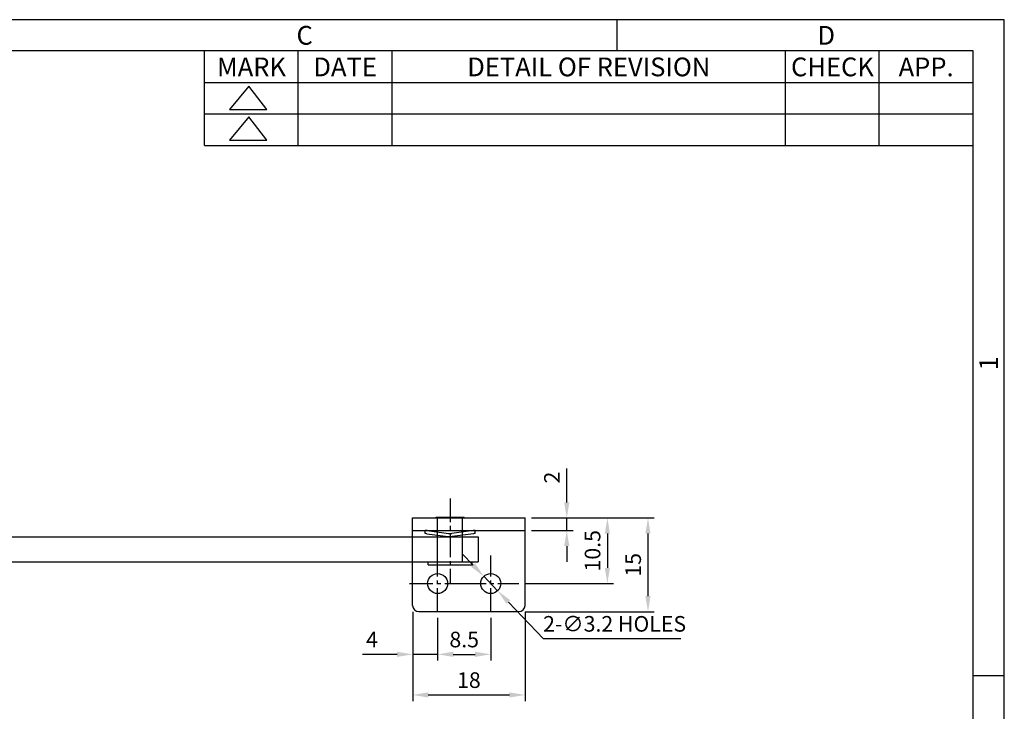
# Model space of a CAD drawing. Extents: x 0 to 367, y 0 to 257.
# Drawn here: x 209 to 367, y 146 to 257 of the extents above; entities that cross this region are included whole.
import ezdxf
from ezdxf.enums import TextEntityAlignment as Align

# ---------------------------------------------------------------- set-up
doc = ezdxf.new("R2010")
doc.units = 0
doc.header["$LTSCALE"] = 10
doc.header["$MEASUREMENT"] = 0
doc.linetypes.add('CENTER2', pattern=[1.125, 0.75, -0.125, 0.125, -0.125])
doc.linetypes.add('HIDDEN2', pattern=[4.7625, 3.175, -1.5875])
doc.layers.get('0').update_dxf_attribs({"linetype": 'CONTINUOUS'})
doc.layers.get('Defpoints').update_dxf_attribs({"linetype": 'CONTINUOUS'})
doc.styles.get("Standard").update_dxf_attribs({"font": 'BareunDotum1.ttf', "width": 0.8})
doc.styles.add('style1', font='gulim.ttc')
doc.dimstyles.new('ISO-25', dxfattribs={"dimtxt": 2.5, "dimasz": 2.5, "dimexe": 1, "dimexo": 1, "dimgap": 0.8, "dimtad": 1, "dimdsep": 46, "dimtxsty": 'Standard', "dimcen": 2.5, "dimclrd": 6, "dimclre": 6, "dimazin": 2, "dimtfac": 1, "dimtmove": 0, "dimatfit": 3, "dimfxl": 1, "dimarcsym": 0})

# ---------------------------------------------------------------- blocks, each defined once
blk = doc.blocks.new('*D47')
at = {"color": 6, "lineweight": -2}
for p, q in [((296.96, 179.74), (296.96, 185.18)), ((291.29, 177.24), (297.96, 177.24)), ((296.96, 175.24), (296.96, 177.24)), ((291.29, 175.24), (297.96, 175.24)), ((296.96, 172.74), (296.96, 170.24))]:
    blk.add_line(p, q, dxfattribs=at)
at = {"color": 6}
for points in [[(296.54, 179.74), (297.37, 179.74), (296.96, 177.24)], [(296.54, 172.74), (297.37, 172.74), (296.96, 175.24)]]:
    blk.add_solid(points, dxfattribs=at)
at = {"layer": 'Defpoints', "color": 0}
for p in [(290.29, 177.24), (296.96, 177.24), (290.29, 175.24)]:
    blk.add_point(p, dxfattribs=at)
at = {"color": 0, "insert": (294.91, 183.71), "char_height": 2.5, "attachment_point": 5, "rotation": 90}
blk.add_mtext('2', dxfattribs=at)
blk = doc.blocks.new('*D48')
at = {"color": 6, "lineweight": -2}
for p, q in [((291.29, 177.24), (304.46, 177.24)), ((303.46, 174.74), (303.46, 169.24)), ((290.29, 166.74), (304.46, 166.74))]:
    blk.add_line(p, q, dxfattribs=at)
at = {"color": 6}
for points in [[(303.04, 174.74), (303.87, 174.74), (303.46, 177.24)], [(303.04, 169.24), (303.87, 169.24), (303.46, 166.74)]]:
    blk.add_solid(points, dxfattribs=at)
at = {"layer": 'Defpoints', "color": 0}
for p in [(290.29, 177.24), (289.29, 166.74), (303.46, 166.74)]:
    blk.add_point(p, dxfattribs=at)
at = {"color": 0, "insert": (301.41, 171.99), "char_height": 2.5, "attachment_point": 5, "rotation": 90}
blk.add_mtext('10.5', dxfattribs=at)
blk = doc.blocks.new('*D49')
at = {"color": 6, "lineweight": -2}
for p, q in [((291.29, 177.24), (310.96, 177.24)), ((309.96, 174.74), (309.96, 164.74)), ((290.29, 162.24), (310.96, 162.24))]:
    blk.add_line(p, q, dxfattribs=at)
at = {"color": 6}
for points in [[(309.54, 174.74), (310.37, 174.74), (309.96, 177.24)], [(309.54, 164.74), (310.37, 164.74), (309.96, 162.24)]]:
    blk.add_solid(points, dxfattribs=at)
at = {"layer": 'Defpoints', "color": 0}
for p in [(290.29, 177.24), (289.29, 162.24), (309.96, 162.24)]:
    blk.add_point(p, dxfattribs=at)
at = {"color": 0, "insert": (307.91, 169.74), "char_height": 2.5, "attachment_point": 5, "rotation": 90}
blk.add_mtext('15', dxfattribs=at)
blk = doc.blocks.new('*D50')
at = {"color": 6, "lineweight": -2}
for p, q in [((272.29, 162.24), (272.29, 154.41)), ((276.29, 161.24), (276.29, 154.41)), ((269.79, 155.41), (264.26, 155.41)), ((276.29, 155.41), (272.29, 155.41)), ((278.79, 155.41), (281.29, 155.41))]:
    blk.add_line(p, q, dxfattribs=at)
at = {"color": 6}
for points in [[(269.79, 155.83), (269.79, 155), (272.29, 155.41)], [(278.79, 155.83), (278.79, 155), (276.29, 155.41)]]:
    blk.add_solid(points, dxfattribs=at)
at = {"layer": 'Defpoints', "color": 0}
for p in [(272.29, 163.24), (276.29, 162.24), (276.29, 155.41)]:
    blk.add_point(p, dxfattribs=at)
at = {"color": 0, "insert": (265.77, 157.46), "char_height": 2.5, "attachment_point": 5}
blk.add_mtext('4', dxfattribs=at)
blk = doc.blocks.new('*D51')
at = {"color": 6, "lineweight": -2}
for p, q in [((276.29, 161.24), (276.29, 154.41)), ((284.79, 161.24), (284.79, 154.41)), ((278.79, 155.41), (282.29, 155.41))]:
    blk.add_line(p, q, dxfattribs=at)
at = {"color": 6}
for points in [[(278.79, 155.83), (278.79, 155), (276.29, 155.41)], [(282.29, 155.83), (282.29, 155), (284.79, 155.41)]]:
    blk.add_solid(points, dxfattribs=at)
at = {"layer": 'Defpoints', "color": 0}
for p in [(276.29, 162.24), (284.79, 162.24), (284.79, 155.41)]:
    blk.add_point(p, dxfattribs=at)
at = {"color": 0, "insert": (280.54, 157.46), "char_height": 2.5, "attachment_point": 5}
blk.add_mtext('8.5', dxfattribs=at)
blk = doc.blocks.new('*D52')
at = {"color": 6, "lineweight": -2}
for p, q in [((272.29, 162.24), (272.29, 147.91)), ((290.29, 162.24), (290.29, 147.91)), ((274.79, 148.91), (287.79, 148.91))]:
    blk.add_line(p, q, dxfattribs=at)
at = {"color": 6}
for points in [[(274.79, 149.33), (274.79, 148.5), (272.29, 148.91)], [(287.79, 149.33), (287.79, 148.5), (290.29, 148.91)]]:
    blk.add_solid(points, dxfattribs=at)
at = {"layer": 'Defpoints', "color": 0}
for p in [(272.29, 163.24), (290.29, 163.24), (290.29, 148.91)]:
    blk.add_point(p, dxfattribs=at)
at = {"color": 0, "insert": (281.29, 150.96), "char_height": 2.5, "attachment_point": 5}
blk.add_mtext('18', dxfattribs=at)
blk = doc.blocks.new('*D58')
at = {"color": 6, "lineweight": -2}
for p, q in [((281.96, 169.71), (280.23, 171.52)), ((283.68, 167.9), (285.89, 165.59)), ((293.22, 157.92), (287.62, 163.78)), ((315.22, 157.92), (293.22, 157.92))]:
    blk.add_line(p, q, dxfattribs=at)
at = {"color": 6}
for points in [[(282.26, 170), (281.65, 169.42), (283.68, 167.9)], [(287.92, 164.07), (287.32, 163.49), (285.89, 165.59)]]:
    blk.add_solid(points, dxfattribs=at)
at = {"layer": 'Defpoints', "color": 0}
for p in [(283.68, 167.9), (285.89, 165.59)]:
    blk.add_point(p, dxfattribs=at)
at = {"color": 0, "insert": (304.62, 159.97), "char_height": 2.5, "attachment_point": 5}
blk.add_mtext('2-∅3.2 HOLES', dxfattribs=at)

msp = doc.modelspace()

# ---------------------------------------------------------------- linework, layer by layer
at = {"color": 3}
for p, q in [((367, 257), (0, 257)), ((305, 252), (305, 257)), ((367, 0), (367, 257)), ((362, 252), (5, 252)), ((238.984, 236.881), (238.984, 252)), ((253.984, 236.881), (253.984, 252)), ((362, 5), (362, 252)), ((361.984, 246.881), (238.984, 246.881)), ((246.049, 246.379), (242.961, 242.613)), ((248.946, 242.613), (246.049, 246.379)), ((242.961, 242.613), (248.946, 242.613)), ((246.049, 241.469), (242.961, 237.703)), ((248.946, 237.703), (246.049, 241.469)), ((238.984, 236.881), (362, 236.881)), ((242.961, 237.703), (248.946, 237.703)), ((362, 152), (367, 152))]:
    msp.add_line(p, q, dxfattribs=at)
at = {"color": 5}
for p, q in [((268.984, 236.881), (268.984, 252)), ((331.984, 236.881), (331.984, 252)), ((346.984, 236.881), (346.984, 252)), ((361.984, 241.881), (238.984, 241.881))]:
    msp.add_line(p, q, dxfattribs=at)
at = {"color": 1, "linetype": 'CENTER2', "ltscale": 0.5}
for p, q in [((278.288, 180.344), (278.288, 166.744)), ((276.288, 162.244), (276.288, 171.244)), ((284.788, 162.244), (284.788, 171.244)), ((271.788, 166.744), (280.788, 166.744)), ((280.288, 166.744), (289.288, 166.744))]:
    msp.add_line(p, q, dxfattribs=at)
for p, q in [((272.288, 177.244), (290.288, 177.244)), ((272.288, 163.244), (272.288, 177.244)), ((276.038, 177.344), (280.538, 177.344)), ((276.038, 177.244), (276.038, 177.344)), ((280.538, 177.244), (280.538, 177.344)), ((290.288, 163.244), (290.288, 177.244)), ((272.288, 175.244), (290.288, 175.244)), ((274.288, 174.744), (274.288, 175.244)), ((274.623, 175.222), (278.02, 174.762)), ((276.288, 174.997), (276.288, 175.244)), ((281.953, 175.222), (278.556, 174.762)), ((280.288, 174.997), (280.288, 175.244)), ((282.288, 174.744), (282.288, 175.244)), ((282.288, 174.744), (282.288, 175.244)), ((167.788, 174.244), (282.788, 174.244)), ((274.556, 174.726), (277.953, 174.267)), ((276.288, 174.244), (276.288, 174.492)), ((282.02, 174.726), (278.623, 174.267)), ((280.288, 174.244), (280.288, 174.492)), ((282.788, 174.244), (282.788, 170.244)), ((167.788, 170.244), (282.788, 170.244)), ((274.788, 170.244), (281.788, 170.244)), ((274.788, 169.744), (274.788, 170.244)), ((281.788, 169.744), (281.788, 170.244)), ((274.788, 169.744), (281.788, 169.744)), ((273.288, 162.244), (289.288, 162.244))]:
    msp.add_line(p, q)
at = {"color": 2, "linetype": 'HIDDEN2', "ltscale": 0.8}
for p, q in [((276.288, 175.244), (276.288, 177.244)), ((280.288, 175.244), (280.288, 177.244)), ((276.288, 174.492), (276.288, 174.997)), ((280.288, 174.492), (280.288, 174.997)), ((276.288, 170.244), (276.288, 174.244)), ((280.288, 170.244), (280.288, 174.244))]:
    msp.add_line(p, q, dxfattribs=at)
for centre in [(276.288, 166.744), (284.788, 166.744)]:
    msp.add_circle(centre, 1.6)
for centre, radius, start, end in [((274.288, 172.744), 2.5, 82.29795, 90), ((282.288, 172.744), 2.5, 90, 97.70205), ((274.288, 172.744), 2, 82.29795, 90), ((278.288, 176.744), 2.5, 262.29795, 277.70205), ((278.288, 176.744), 2, 262.29795, 277.70205), ((282.288, 172.744), 2, 90, 97.70205), ((273.288, 163.244), 1, 180, 270), ((289.288, 163.244), 1, 270, 0)]:
    msp.add_arc(centre, radius, start, end)

# ---------------------------------------------------------------- texts
at = {"color": 3, "style": 'style1'}
for s, p in [('C', (255, 254.5)), ('D', (338.5, 254.5)), ('MARK', (246.484, 249.441)), ('DATE', (261.484, 249.441)), ('DETAIL OF REVISION', (300.484, 249.441)), ('CHECK', (339.484, 249.441)), ('APP.', (354.484, 249.441))]:
    msp.add_text(s, height=3, dxfattribs=at).set_placement(p, align=Align.MIDDLE_CENTER)
msp.add_text('1', height=3, rotation=90, dxfattribs=at).set_placement((364.5, 202), align=Align.MIDDLE_CENTER)

# ---------------------------------------------------------------- dimensions: what is measured, and where the dimension line sits
for base, p1, p2, picture, middle in [((296.956, 177.244), (290.288, 175.244), (290.288, 177.244), '*D47', (294.906, 183.711)), ((303.456, 166.744), (290.288, 177.244), (289.288, 166.744), '*D48', (301.406, 171.994)), ((309.956, 162.244), (290.288, 177.244), (289.288, 162.244), '*D49', (307.906, 169.744))]:
    dim = msp.add_linear_dim(base=base, p1=p1, p2=p2, angle=90, dimstyle='ISO-25', override={"dimcen": 0})
    dim.commit()
    dim.dimension.update_dxf_attribs({"geometry": picture, "text_midpoint": middle})
dim = msp.add_diameter_dim_2p(p1=(283.683, 167.901), p2=(285.893, 165.588), text='2-<> HOLES', dimstyle='ISO-25', override={"dimtoh": 1, "dimcen": 0})
dim.commit()
dim.dimension.update_dxf_attribs({"geometry": '*D58', "text_midpoint": (304.618, 157.923), "dimtype": 163})
dim = msp.add_linear_dim(base=(276.288, 155.412), p1=(272.288, 163.244), p2=(276.288, 162.244), dimstyle='ISO-25', override={"dimcen": 0})
dim.commit()
dim.dimension.update_dxf_attribs({"geometry": '*D50', "text_midpoint": (265.774, 155.412), "dimtype": 160})
for base, p1, p2, override, picture, middle in [((290.288, 148.912), (272.288, 163.244), (290.288, 163.244), {"dimcen": 0}, '*D52', (281.288, 150.962)), ((284.788, 155.412), (276.288, 162.244), (284.788, 162.244), {"dimcen": 0, "dimtmove": 1}, '*D51', (280.538, 157.462))]:
    dim = msp.add_linear_dim(base=base, p1=p1, p2=p2, dimstyle='ISO-25', override=override)
    dim.commit()
    dim.dimension.update_dxf_attribs({"geometry": picture, "text_midpoint": middle})

doc.saveas('drawing.dxf')
